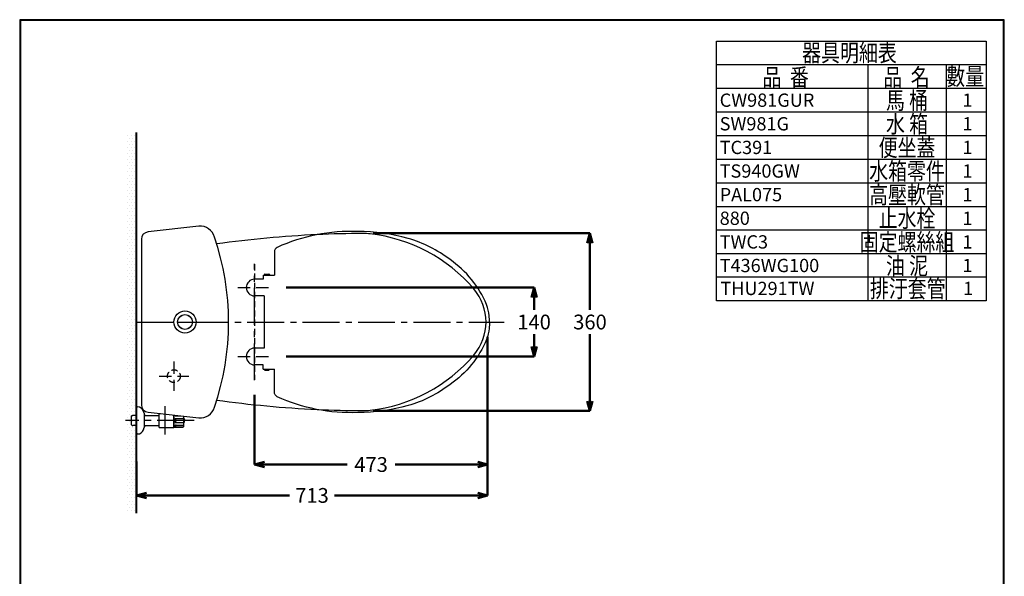
# Model space of a CAD drawing. Extents: x 2293 to 4293, y -36 to 2834.
# Drawn here: x 2293 to 4293, y 1703 to 2834 of the extents above; entities that cross this region are included whole.
import ezdxf
from ezdxf.enums import TextEntityAlignment as Align

# ---------------------------------------------------------------- set-up
doc = ezdxf.new("R2010")
doc.units = 0
doc.header["$LTSCALE"] = 50
doc.header["$MEASUREMENT"] = 0
doc.header["$PDMODE"] = 3
doc.header["$PDSIZE"] = 10
for name, pattern in [('CENTER2', [1.125, 0.75, -0.125, 0.125, -0.125]), ('DASHED', [0.75, 0.5, -0.25]), ('HIDDEN', [0.375, 0.25, -0.125])]:
    doc.linetypes.add(name, pattern=pattern)
doc.layers.get('0').update_dxf_attribs({"linetype": 'CONTINUOUS'})
doc.layers.get('DEFPOINTS').update_dxf_attribs({"linetype": 'CONTINUOUS'})
doc.layers.add('\\M+5C2D6\\M+5C0AA\\M+5CFDF', color=7, linetype='CONTINUOUS', lineweight=50)
doc.layers.add('C', color=1, linetype='CONTINUOUS')
doc.layers.add('PIC11', color=7, linetype='CONTINUOUS')
doc.styles.add('AEH', font='simplex.shx', dxfattribs={"width": 0.8, "bigfont": 'chineset.shx'})
doc.styles.add('ROMANC', font='romanc', dxfattribs={"height": 3.84866})
doc.styles.get("Standard").update_dxf_attribs({"font": 'simplex'})
doc.dimstyles.get("Standard").update_dxf_attribs({"dimtxt": 30, "dimasz": 20, "dimexe": 0, "dimexo": 30, "dimgap": 10, "dimtad": 0, "dimtih": 1, "dimtoh": 1, "dimdsep": 46, "dimtxsty": 'Standard', "dimblk": 'OPEN30', "dimcen": 0.09, "dimclrd": 256, "dimclre": 256, "dimclrt": 256, "dimazin": 2, "dimtfac": 1, "dimtofl": 0, "dimtmove": 1, "dimatfit": 3, "dimldrblk": 'OPEN30', "dimfxl": 0, "dimtolj": 1, "dimtzin": 0, "dimlwd": -1, "dimlwe": -1, "dimarcsym": 0})

# ---------------------------------------------------------------- blocks, each defined once
blk = doc.blocks.new('_OPEN30')
at = {"color": 0, "linetype": 'ByBlock'}
for p, q in [((-1, 0.268), (0, 0)), ((0, 0), (-1, -0.268)), ((0, 0), (-1, 0))]:
    blk.add_line(p, q, dxfattribs=at)
blk = doc.blocks.new('*D35')
at = {"layer": '\\M+5C2D6\\M+5C0AA\\M+5CFDF'}
for p, q in [((3010.9, 2400.5), (3451, 2400.5)), ((3451, 2380.5), (3451, 2245)), ((3451, 2059.5), (3451, 2195)), ((3010.9, 2039.5), (3451, 2039.5))]:
    blk.add_line(p, q, dxfattribs=at)
at = {"layer": 'DEFPOINTS', "color": 0}
for p in [(2980.9, 2400.5), (3451, 2400.5), (2980.9, 2039.5)]:
    blk.add_point(p, dxfattribs=at)
at = {"layer": '\\M+5C2D6\\M+5C0AA\\M+5CFDF', "xscale": 20, "yscale": 20, "zscale": 20}
for p, rotation in [((3451, 2400.5), 90), ((3451, 2039.5), 270)]:
    blk.add_blockref('_OPEN30', p, dxfattribs=dict(at, rotation=rotation))
at = {"layer": '\\M+5C2D6\\M+5C0AA\\M+5CFDF', "lineweight": -3, "insert": (3451, 2220), "char_height": 30, "attachment_point": 5}
blk.add_mtext('\\A1;360', dxfattribs=at)
blk = doc.blocks.new('*D36')
at = {"layer": '\\M+5C2D6\\M+5C0AA\\M+5CFDF'}
for p, q in [((3242.9, 2190), (3242.9, 1930.4)), ((2769.9, 2071.7), (2769.9, 1930.4)), ((2789.9, 1930.4), (2957.8, 1930.4)), ((3222.9, 1930.4), (3055, 1930.4))]:
    blk.add_line(p, q, dxfattribs=at)
at = {"layer": 'DEFPOINTS', "color": 0}
for p in [(3242.9, 2220), (2769.9, 2101.7), (3242.9, 1930.4)]:
    blk.add_point(p, dxfattribs=at)
at = {"layer": '\\M+5C2D6\\M+5C0AA\\M+5CFDF', "xscale": 20, "yscale": 20, "zscale": 20, "rotation": 180}
blk.add_blockref('_OPEN30', (2769.9, 1930.4), dxfattribs=at)
at = {"layer": '\\M+5C2D6\\M+5C0AA\\M+5CFDF', "xscale": 20, "yscale": 20, "zscale": 20}
blk.add_blockref('_OPEN30', (3242.9, 1930.4), dxfattribs=at)
at = {"layer": '\\M+5C2D6\\M+5C0AA\\M+5CFDF', "lineweight": -3, "insert": (3006.4, 1930.4), "char_height": 30, "attachment_point": 5}
blk.add_mtext('\\A1;473', dxfattribs=at)
blk = doc.blocks.new('*D37')
at = {"layer": '\\M+5C2D6\\M+5C0AA\\M+5CFDF'}
for p, q in [((2834.2, 2290), (3337.5, 2290)), ((3337.5, 2270), (3337.5, 2245)), ((3337.5, 2170), (3337.5, 2195)), ((2834.2, 2150), (3337.5, 2150))]:
    blk.add_line(p, q, dxfattribs=at)
at = {"layer": 'DEFPOINTS', "color": 0}
for p in [(2804.2, 2290), (2804.2, 2150), (3337.5, 2150)]:
    blk.add_point(p, dxfattribs=at)
at = {"layer": '\\M+5C2D6\\M+5C0AA\\M+5CFDF', "xscale": 20, "yscale": 20, "zscale": 20}
for p, rotation in [((3337.5, 2290), 90), ((3337.5, 2150), 270)]:
    blk.add_blockref('_OPEN30', p, dxfattribs=dict(at, rotation=rotation))
at = {"layer": '\\M+5C2D6\\M+5C0AA\\M+5CFDF', "lineweight": -3, "insert": (3337.5, 2220), "char_height": 30, "attachment_point": 5}
blk.add_mtext('\\A1;140', dxfattribs=at)
blk = doc.blocks.new('*D38')
at = {"layer": '\\M+5C2D6\\M+5C0AA\\M+5CFDF'}
for p, q in [((3242.9, 2190), (3242.9, 1867.6)), ((2529.9, 1936.4), (2529.9, 1867.6)), ((2549.9, 1867.6), (2840.7, 1867.6)), ((3222.9, 1867.6), (2932.1, 1867.6))]:
    blk.add_line(p, q, dxfattribs=at)
at = {"layer": 'DEFPOINTS', "color": 0}
for p in [(3242.9, 2220), (2529.9, 1966.4), (3242.9, 1867.6)]:
    blk.add_point(p, dxfattribs=at)
at = {"layer": '\\M+5C2D6\\M+5C0AA\\M+5CFDF', "xscale": 20, "yscale": 20, "zscale": 20, "rotation": 180}
blk.add_blockref('_OPEN30', (2529.9, 1867.6), dxfattribs=at)
at = {"layer": '\\M+5C2D6\\M+5C0AA\\M+5CFDF', "xscale": 20, "yscale": 20, "zscale": 20}
blk.add_blockref('_OPEN30', (3242.9, 1867.6), dxfattribs=at)
at = {"layer": '\\M+5C2D6\\M+5C0AA\\M+5CFDF', "lineweight": -3, "insert": (2886.4, 1867.6), "char_height": 30, "attachment_point": 5}
blk.add_mtext('\\A1;713', dxfattribs=at)

msp = doc.modelspace()

# ---------------------------------------------------------------- hatches: boundary and pattern name
at = {"layer": '\\M+5C2D6\\M+5C0AA\\M+5CFDF', "lineweight": -3}
h = msp.add_hatch(dxfattribs=at)
h.set_pattern_fill('DOTS', color=256, scale=100, style=0)
h.paths.add_polyline_path([(2529.91, 2604.955), (2509.91, 2604.955), (2509.91, 2019.98), (2519.91, 2019.98), (2519.91, 2029.045), (2521.109, 2030.246), (2522.237, 2030.281), (2529.91, 2030.28)])
h.paths.add_polyline_path([(2529.91, 2019.98), (2519.91, 2019.98), (2519.91, 2010.915), (2521.109, 2009.716), (2522.219, 2009.681), (2529.91, 2009.68)])
h.paths.add_polyline_path([(2529.91, 2030.28), (2522.237, 2030.281), (2521.109, 2030.246), (2519.91, 2029.045), (2519.91, 2019.98), (2529.91, 2019.98)])
h = msp.add_hatch(dxfattribs=at)
h.set_pattern_fill('DOTS', color=256, scale=100, style=0)
h.paths.add_polyline_path([(2529.91, 2009.68), (2522.219, 2009.681), (2521.109, 2009.716), (2519.91, 2010.915), (2519.91, 2019.98), (2509.91, 2019.98), (2509.91, 1831.497), (2529.91, 1831.497)])

# ---------------------------------------------------------------- linework, layer by layer
at = {"color": 5, "linetype": 'ByBlock', "lineweight": 40}
msp.add_line((2529.91, 1831.497), (2529.91, 2604.955), dxfattribs=at)
at = {"color": 2, "linetype": 'CENTER2', "ltscale": 2}
for p, q in [((2769.91, 2101.659), (2769.91, 2338.301)), ((2529.91, 2219.98), (3276.555, 2219.98)), ((2588.036, 1991.105), (2588.036, 2048.855)), ((2646.92, 2019.98), (2507.475, 2019.98))]:
    msp.add_line(p, q, dxfattribs=at)
at = {"color": 2, "linetype": 'HIDDEN'}
msp.add_line((2769.91, 2337.466), (2769.91, 2102.494), dxfattribs=at)
at = {"linetype": 'ByBlock'}
for p, q in [((2786.895, 2306.98), (2769.91, 2306.98)), ((2786.895, 2315.48), (2786.895, 2306.98)), ((2789.91, 2316.48), (2789.91, 2315.48)), ((2799.91, 2316.48), (2799.91, 2315.48)), ((2789.41, 2272.98), (2769.91, 2272.98)), ((2789.41, 2272.98), (2789.41, 2166.98)), ((2613.41, 2219.98), (2643.41, 2219.98)), ((2789.41, 2166.98), (2769.91, 2166.98)), ((2786.895, 2132.98), (2769.91, 2132.98)), ((2786.895, 2124.48), (2786.895, 2132.98)), ((2789.91, 2123.48), (2789.91, 2124.48)), ((2799.91, 2123.48), (2799.91, 2124.48))]:
    msp.add_line(p, q, dxfattribs=at)
for p, q in [((2786.895, 2315.48), (2809.91, 2315.48)), ((2786.895, 2124.48), (2809.91, 2124.48)), ((2529.91, 2047.48), (2531.91, 2047.48)), ((2519.91, 2029.045), (2521.109, 2030.246)), ((2519.91, 2010.915), (2519.91, 2029.045)), ((2521.109, 2030.246), (2522.237, 2030.281)), ((2529.91, 2030.28), (2522.237, 2030.281)), ((2545.005, 2036.01), (2545.862, 2032.394)), ((2545.91, 2030.28), (2545.91, 2031.979)), ((2545.91, 2009.68), (2545.91, 2030.28)), ((2519.91, 2010.915), (2521.109, 2009.716)), ((2521.109, 2009.716), (2522.219, 2009.681)), ((2529.91, 2009.68), (2522.219, 2009.681)), ((2545.861, 2007.566), (2545.005, 2003.95)), ((2545.91, 2007.98), (2545.91, 2009.68)), ((2531.91, 1992.48), (2529.91, 1992.48))]:
    msp.add_line(p, q)
at = {"linetype": 'HIDDEN'}
for p, q in [((2790.91, 2317.48), (2798.91, 2317.48)), ((2790.91, 2122.48), (2798.91, 2122.48))]:
    msp.add_line(p, q, dxfattribs=at)
at = {"color": 2, "linetype": 'DASHED'}
for p, q in [((2735.647, 2289.98), (2804.173, 2289.98)), ((2605.91, 2139.992), (2605.91, 2079.968)), ((2735.647, 2149.98), (2804.173, 2149.98)), ((2575.898, 2109.98), (2635.922, 2109.98))]:
    msp.add_line(p, q, dxfattribs=at)
at = {"color": 1}
for p, q in [((2529.91, 2047.48), (2529.91, 1992.48)), ((2545.91, 2029.98), (2575.91, 2029.98)), ((2575.91, 2033.98), (2578.433, 2033.98)), ((2575.91, 2005.98), (2575.91, 2033.817)), ((2605.91, 2005.98), (2605.91, 2030.861)), ((2545.91, 2009.98), (2575.91, 2009.98)), ((2575.91, 2005.98), (2605.91, 2005.98))]:
    msp.add_line(p, q, dxfattribs=at)
at = {"lineweight": 30}
msp.add_lwpolyline([(2292.65, -35.544), (4292.612, -35.544), (4292.612, 2834.482), (2292.65, 2834.482)], close=True, dxfattribs=at)
at = {"color": 0}
msp.add_lwpolyline([(4291.114, 293.4), (4291.114, 2832.984), (2294.148, 2832.984), (2294.148, 293.4)], close=True, dxfattribs=at)
at = {"linetype": 'ByBlock'}
msp.add_lwpolyline([(2553.386, 2036.824), (2656.515, 2025.116, 0.36171615), (2688.217, 2046.757, 0.16549842), (2688.341, 2392.757, 0.36608896), (2656.515, 2414.844), (2553.386, 2403.137, 0.38470144), (2539.91, 2388.214), (2539.91, 2051.746, 0.38470144)], format="xyb", close=True, dxfattribs=at)
for points in [[(2692.828, 2061.318, 0.02308735), (2896.639, 2042.363, 0.01054068), (2990.1, 2039.98, 0.03581963), (3004.377, 2040.944, 0.19185921), (3214.972, 2152.819, 0.37131865), (3214.972, 2287.141, 0.19185924), (3004.377, 2399.017, 0.03581963), (2990.1, 2399.98, 0.01054068), (2896.639, 2397.598, 0.02308735), (2692.828, 2378.643)], [(3246.91, 2219.98, 0.02729788), (3246.209, 2232.803, 0.05807312), (3241.04, 2255.37, 0.1448533), (3166.792, 2346.839, 0.09178362), (3081.7, 2389.928, 0.06789779), (2979.375, 2403.98, 0.11692273), (2815.764, 2371.711, 0.29386483), (2809.91, 2362.611), (2809.91, 2315.48)], [(3246.91, 2219.98, -0.02729788), (3246.209, 2207.157, -0.05807312), (3241.04, 2184.591, -0.1448533), (3166.792, 2093.122, -0.09178362), (3081.7, 2050.032, -0.06789779), (2979.375, 2035.98, -0.11692273), (2815.764, 2068.25, -0.29386483), (2809.91, 2077.35), (2809.91, 2124.48)]]:
    msp.add_lwpolyline(points, format="xyb", dxfattribs=at)
for radius in [22.5, 15.1, 15]:
    msp.add_circle((2628.41, 2219.98), radius, dxfattribs=at)
for centre, radius, start, end in [((2769.91, 2289.98), 17, 90, 270), ((2790.91, 2316.48), 1, 90, 180), ((2798.91, 2316.48), 1, 0, 90), ((2769.91, 2149.98), 17, 90, 270), ((2790.91, 2123.48), 1, 180, 270), ((2798.91, 2123.48), 1, 270, 0)]:
    msp.add_arc(centre, radius, start, end, dxfattribs=at)
for centre, radius, start, end in [((2531.91, 2034.48), 13, 20.46157, 90), ((2520.386, 2030.18), 25.3, 13.321917, 20.46157), ((2544.11, 2031.979), 1.8, 359.999284, 13.321917), ((2531.91, 2005.48), 13, 270, 339.53843), ((2520.386, 2009.78), 25.3, 339.53843, 346.678083), ((2544.11, 2007.98), 1.8, 346.678083, 359.999284)]:
    msp.add_arc(centre, radius, start, end)
at = {"layer": 'C'}
for p, q in [((3708.232, 2263.062), (3708.232, 2791.062)), ((3708.232, 2791.062), (4255.721, 2791.062)), ((4255.721, 2791.062), (4255.721, 2263.062)), ((3708.232, 2743.062), (4255.721, 2743.062)), ((4015.55, 2743.062), (4015.55, 2263.062)), ((4174.289, 2743.062), (4174.289, 2263.062)), ((3708.232, 2695.062), (4255.721, 2695.062)), ((3708.232, 2647.062), (4255.721, 2647.062)), ((3708.232, 2599.062), (4255.721, 2599.062)), ((3708.232, 2551.062), (4255.721, 2551.062)), ((3708.232, 2503.062), (4255.721, 2503.062)), ((3708.232, 2455.062), (4255.721, 2455.062)), ((3708.232, 2407.062), (4255.721, 2407.062)), ((3708.232, 2359.062), (4255.721, 2359.062)), ((4255.721, 2311.062), (3708.232, 2311.062)), ((4255.721, 2263.062), (3708.232, 2263.062))]:
    msp.add_line(p, q, dxfattribs=at)
at = {"layer": 'C', "linetype": 'HIDDEN'}
msp.add_circle((2605.91, 2109.98), 13, dxfattribs=at)
at = {"layer": 'PIC11', "color": 7}
for p, q in [((2606.55, 2028.78), (2606.07, 2028.78)), ((2606.55, 2006.78), (2606.55, 2030.788)), ((2608.15, 2029.641), (2608.15, 2030.607)), ((2608.15, 2019.98), (2608.15, 2023.575)), ((2608.15, 2016.385), (2608.15, 2019.98)), ((2608.55, 2029.241), (2620.179, 2029.241)), ((2608.55, 2023.975), (2624.15, 2023.975)), ((2610.25, 2029.541), (2609.351, 2029.287)), ((2610.55, 2030.026), (2610.25, 2029.541)), ((2610.397, 2030.352), (2610.55, 2030.026)), ((2625.75, 2007.98), (2625.75, 2028.609)), ((2625.75, 2024.78), (2625.99, 2024.78)), ((2625.75, 2015.18), (2625.75, 2024.78)), ((2625.99, 2015.18), (2625.99, 2024.78)), ((2627.812, 2020.38), (2626.63, 2020.38)), ((2626.63, 2019.58), (2626.63, 2020.38)), ((2606.55, 2011.18), (2606.07, 2011.18)), ((2606.95, 2006.38), (2624.15, 2006.38)), ((2608.15, 2007.124), (2608.15, 2010.319)), ((2608.395, 2006.971), (2610.014, 2008.797)), ((2608.55, 2015.985), (2624.15, 2015.985)), ((2608.55, 2010.719), (2624.15, 2010.719)), ((2608.55, 2006.724), (2624.15, 2006.724)), ((2610.25, 2010.419), (2609.351, 2010.674)), ((2610.014, 2008.797), (2610.55, 2009.934)), ((2610.55, 2009.934), (2610.25, 2010.419)), ((2625.99, 2015.18), (2625.75, 2015.18)), ((2627.812, 2019.58), (2626.63, 2019.58))]:
    msp.add_line(p, q, dxfattribs=at)
for centre, radius, start, end in [((2606.07, 2029.18), 0.4, 246.421822, 270), ((2608.55, 2029.641), 0.4, 180, 270), ((2608.55, 2023.575), 0.4, 90, 180), ((2606.025, 2019.98), 4.525, 302.082065, 57.945128), ((2624.196, 2021.176), 2.8, 56.305173, 90.954549), ((2624.15, 2027.641), 1.6, 0, 39.056882), ((2620.623, 2019.98), 7.2, 3.184739, 41.810315), ((2606.07, 2010.78), 0.4, 90, 113.578178), ((2606.95, 2006.78), 0.4, 180, 270), ((2608.55, 2016.385), 0.4, 180, 270), ((2608.55, 2010.319), 0.4, 90, 180), ((2608.55, 2007.124), 0.4, 180, 270), ((2624.196, 2018.785), 2.8, 269.045451, 303.694827), ((2624.15, 2012.319), 1.6, 270, 0), ((2624.15, 2008.324), 1.6, 270, 0), ((2624.15, 2007.98), 1.6, 270, 0), ((2620.623, 2019.98), 7.2, 318.189685, 356.815261)]:
    msp.add_arc(centre, radius, start, end, dxfattribs=at)

# ---------------------------------------------------------------- texts
at = {"style": 'AEH', "width": 0.8}
for s, p in [('器具明細表', (3978.081, 2749.458)), ('品  名', (4093.888, 2700.115)), ('數量', (4213.244, 2701.486)), ('品  番', (3848.542, 2700.115)), ('馬 桶', (4094.992, 2652.791)), ('水 箱', (4094.992, 2604.791)), ('便坐蓋', (4094.992, 2556.791)), ('水箱零件', (4094.992, 2508.791)), ('高壓軟管', (4094.992, 2460.791)), ('止水栓', (4094.992, 2412.791)), ('固定螺絲組', (4094.992, 2364.791)), ('油 泥', (4094.992, 2316.791)), ('排汙套管', (4096.481, 2270.161))]:
    msp.add_text(s, height=35.2089, dxfattribs=at).set_placement(p, align=Align.CENTER)
at = {"color": 0, "style": 'ROMANC'}
for s, height, p in [('CW981GUR', 26.9671, (3714.474, 2657.405)), ('1', 26.967, (4207.684, 2657.405)), ('SW981G', 26.9671, (3714.474, 2609.405)), ('1', 26.967, (4207.684, 2609.405)), ('TC391', 26.9671, (3714.474, 2561.405)), ('1', 26.967, (4207.684, 2561.405)), ('TS940GW', 26.9671, (3714.474, 2513.405)), ('1', 26.967, (4207.684, 2513.405)), ('PAL075', 26.9671, (3714.474, 2465.405)), ('1', 26.967, (4207.684, 2465.405)), ('880', 26.9671, (3714.474, 2417.405)), ('1', 26.967, (4207.684, 2417.405)), ('TWC3', 26.9671, (3714.474, 2369.405)), ('1', 26.967, (4207.684, 2369.405)), ('T436WG100', 26.9671, (3714.474, 2321.405)), ('1', 26.967, (4207.684, 2321.405)), ('THU291TW', 26.9671, (3715.963, 2274.775)), ('1', 26.967, (4209.173, 2274.775))]:
    msp.add_text(s, height=height, dxfattribs=at).set_placement(p)

# ---------------------------------------------------------------- dimensions: what is measured, and where the dimension line sits
at = {"layer": '\\M+5C2D6\\M+5C0AA\\M+5CFDF', "lineweight": -3}
dim = msp.add_linear_dim(base=(3450.983, 2400.484), p1=(2980.86, 2039.477), p2=(2980.859, 2400.484), angle=90, text='360', dimstyle='Standard', dxfattribs=at)
dim.commit()
dim.dimension.update_dxf_attribs({"geometry": '*D35', "text_midpoint": (3450.983, 2219.98)})
dim = msp.add_linear_dim(base=(3337.527, 2149.98), p1=(2804.173, 2289.98), p2=(2804.173, 2149.98), angle=90, dimstyle='Standard', dxfattribs=at)
dim.commit()
dim.dimension.update_dxf_attribs({"geometry": '*D37', "text_midpoint": (3337.527, 2219.98)})
for base, p1, picture, middle in [((3242.908, 1867.568), (2529.91, 1966.421), '*D38', (2886.409, 1867.568)), ((3242.908, 1930.36), (2769.91, 2101.659), '*D36', (3006.409, 1930.36))]:
    dim = msp.add_linear_dim(base=base, p1=p1, p2=(3242.908, 2219.98), dimstyle='Standard', dxfattribs=at)
    dim.commit()
    dim.dimension.update_dxf_attribs({"geometry": picture, "text_midpoint": middle})

doc.saveas('drawing.dxf')
